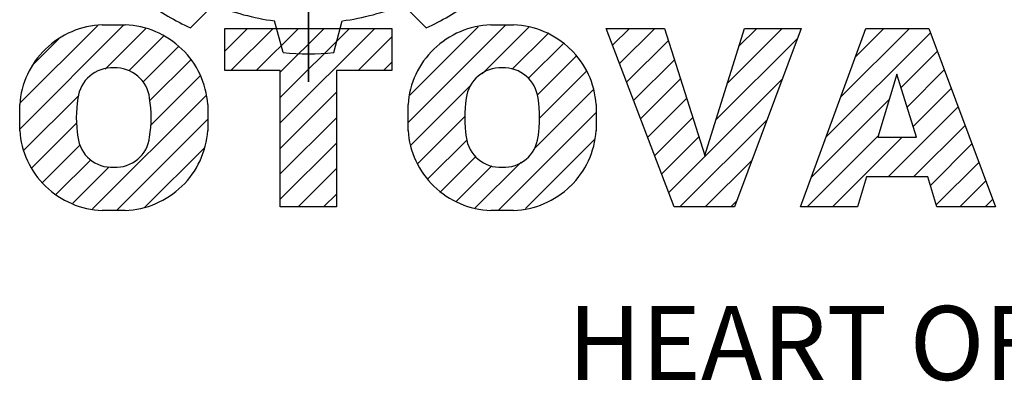
# Model space of a CAD drawing. Extents: x -50 to 1734, y 150 to 1437.
# Drawn here: x 87 to 212, y 1231 to 1277 of the extents above; entities that cross this region are included whole.
import ezdxf

# ---------------------------------------------------------------- set-up
doc = ezdxf.new("R2010")
doc.units = 0
doc.header["$MEASUREMENT"] = 0

# ---------------------------------------------------------------- blocks, each defined once
blk = doc.blocks.new('GUIDE LINES')
at = {"color": 5, "linetype": 'Continuous'}
for p, q in [((-1674.94, 1245.37), (-1674.94, 1163.96)), ((-1674.94, 1163.96), (-1674.94, 1245.37)), ((-1690.47, 1171.08), (-1687.4, 1174.14)), ((-1659.41, 1171.08), (-1662.48, 1174.14)), ((-1712.96, 1157.74), (-1699.29, 1171.42)), ((-1712.93, 1161.13), (-1702.68, 1171.38)), ((-1702.08, 1171.47), (-1699.07, 1171.47)), ((-1678.28, 1167.81), (-1679.41, 1172)), ((-1671.6, 1167.81), (-1670.47, 1172)), ((-1661.81, 1158.61), (-1648.95, 1171.47)), ((-1661.57, 1162.21), (-1652.56, 1171.21)), ((-1652.03, 1165.03), (-1645.88, 1171.19)), ((-1650.92, 1171.47), (-1647.92, 1171.47)), ((-1701.72, 1165.63), (-1696.37, 1170.98)), ((-1698.61, 1165.4), (-1693.97, 1170.03)), ((-1685.94, 1168), (-1682.94, 1171.01)), ((-1685.94, 1171.01), (-1663.94, 1171.01)), ((-1685.94, 1165.44), (-1685.94, 1171.01)), ((-1685.15, 1165.44), (-1679.59, 1171.01)), ((-1681.8, 1165.44), (-1676.24, 1171.01)), ((-1678.64, 1165.25), (-1672.88, 1171.01)), ((-1678.64, 1161.9), (-1669.53, 1171.01)), ((-1678.64, 1158.55), (-1666.18, 1171.01)), ((-1668.39, 1165.44), (-1663.94, 1169.89)), ((-1663.94, 1171.01), (-1663.94, 1165.44)), ((-1648.11, 1165.61), (-1643.42, 1170.29)), ((-1626.77, 1147.48), (-1635.72, 1171.01)), ((-1635.72, 1171.01), (-1628.02, 1171.01)), ((-1634.87, 1168.78), (-1632.65, 1171.01)), ((-1633.95, 1166.36), (-1629.3, 1171.01)), ((-1628.02, 1171.01), (-1622.72, 1154.23)), ((-1622.72, 1154.23), (-1617.5, 1171.01)), ((-1619.74, 1163.8), (-1612.54, 1171.01)), ((-1610.02, 1171.01), (-1618.81, 1147.48)), ((-1618.23, 1168.67), (-1615.89, 1171.01)), ((-1617.5, 1171.01), (-1610.02, 1171.01)), ((-1610.14, 1147.48), (-1601.52, 1171.01)), ((-1606.78, 1156.65), (-1593, 1170.43)), ((-1604.84, 1161.94), (-1595.77, 1171.01)), ((-1602.9, 1167.23), (-1599.13, 1171.01)), ((-1601.52, 1171.01), (-1593.21, 1171.01)), ((-1593.21, 1171.01), (-1584.44, 1147.48)), ((-1711.3, 1166.11), (-1707.8, 1169.62)), ((-1696.75, 1163.9), (-1692.04, 1168.61)), ((-1645.98, 1164.38), (-1641.38, 1168.98)), ((-1633.03, 1163.93), (-1627.52, 1169.43)), ((-1621.25, 1158.94), (-1610.52, 1169.67)), ((-1644.81, 1162.2), (-1639.67, 1167.34)), ((-1596.89, 1163.19), (-1592.09, 1167.99)), ((-1695.82, 1161.48), (-1690.44, 1166.85)), ((-1665.03, 1165.44), (-1663.94, 1166.54)), ((-1632.1, 1161.5), (-1626.72, 1166.88)), ((-1695.73, 1158.22), (-1689.21, 1164.73)), ((-1678.64, 1165.44), (-1685.94, 1165.44)), ((-1678.64, 1147.48), (-1678.64, 1165.44)), ((-1663.94, 1165.44), (-1671.25, 1165.44)), ((-1671.25, 1165.44), (-1671.25, 1147.48)), ((-1644.49, 1159.16), (-1638.33, 1165.33)), ((-1597.44, 1164.97), (-1599.93, 1156.65)), ((-1594.86, 1156.65), (-1597.44, 1164.97)), ((-1596.09, 1160.63), (-1591.18, 1165.54)), ((-1661.44, 1155.63), (-1653.59, 1163.47)), ((-1631.18, 1159.07), (-1625.91, 1164.34)), ((-1627.48, 1149.35), (-1612.52, 1164.32)), ((-1712.46, 1154.9), (-1705.19, 1162.16)), ((-1703.38, 1147.22), (-1688.42, 1162.17)), ((-1678.64, 1155.19), (-1671.25, 1162.58)), ((-1645.18, 1155.13), (-1637.41, 1162.9)), ((-1595.3, 1158.07), (-1590.27, 1163.1)), ((-1712.96, 1157.52), (-1712.96, 1160.96)), ((-1688.19, 1160.96), (-1688.19, 1157.52)), ((-1661.81, 1157.52), (-1661.81, 1160.96)), ((-1637.03, 1160.96), (-1637.03, 1157.52)), ((-1630.26, 1156.64), (-1625.11, 1161.79)), ((-1608.72, 1151.36), (-1598.44, 1161.64)), ((-1649.94, 1147.01), (-1637.03, 1159.92)), ((-1598.58, 1151.44), (-1589.36, 1160.66)), ((-1711.41, 1152.6), (-1705.45, 1158.55)), ((-1700.23, 1147.01), (-1688.19, 1159.05)), ((-1678.64, 1151.84), (-1671.25, 1159.23)), ((-1660.52, 1153.19), (-1654.34, 1159.37)), ((-1629.33, 1154.21), (-1624.3, 1159.24)), ((-1626.01, 1147.48), (-1614.52, 1158.96)), ((-1595.23, 1151.44), (-1588.45, 1158.22)), ((-1609.25, 1147.48), (-1599.87, 1156.86)), ((-1709.96, 1150.69), (-1704.99, 1155.66)), ((-1678.64, 1148.49), (-1671.25, 1155.88)), ((-1659.19, 1151.18), (-1654.04, 1156.33)), ((-1646.34, 1147.26), (-1637.26, 1156.34)), ((-1628.41, 1151.78), (-1623.5, 1156.69)), ((-1605.89, 1147.48), (-1596.72, 1156.65)), ((-1599.93, 1156.65), (-1594.86, 1156.65)), ((-1593, 1150.31), (-1587.54, 1155.78)), ((-1696.46, 1147.43), (-1688.63, 1155.26)), ((-1708.14, 1149.15), (-1703.61, 1153.69)), ((-1657.49, 1149.52), (-1652.88, 1154.13)), ((-1653.01, 1147.3), (-1646.92, 1153.38)), ((-1622.66, 1147.48), (-1616.52, 1153.61)), ((-1592.23, 1147.73), (-1586.63, 1153.33)), ((-1705.98, 1147.96), (-1701.17, 1152.77)), ((-1676.3, 1147.48), (-1671.25, 1152.53)), ((-1655.46, 1148.2), (-1650.78, 1152.88)), ((-1601.44, 1151.44), (-1602.63, 1147.48)), ((-1593.34, 1151.44), (-1601.44, 1151.44)), ((-1592.15, 1147.48), (-1593.34, 1151.44)), ((-1589.13, 1147.48), (-1585.72, 1150.89)), ((-1672.94, 1147.48), (-1671.25, 1149.17)), ((-1657.49, 1149.52), (-1657.49, 1149.52)), ((-1619.3, 1147.48), (-1618.52, 1148.26)), ((-1585.78, 1147.48), (-1584.81, 1148.45)), ((-1699.07, 1147.01), (-1702.08, 1147.01)), ((-1671.25, 1147.48), (-1678.64, 1147.48)), ((-1647.92, 1147.01), (-1650.92, 1147.01)), ((-1618.81, 1147.48), (-1626.77, 1147.48)), ((-1602.63, 1147.48), (-1610.14, 1147.48)), ((-1584.44, 1147.48), (-1592.15, 1147.48))]:
    blk.add_line(p, q, dxfattribs=at)
for centre, radius, start, end in [((-1674.94, 1204.66), 37, 234.8186, 245.1814), ((-1674.94, 1204.66), 32.97, 247.7971, 262.2029), ((-1674.94, 1204.66), 32.97, 277.7971, 292.2029), ((-1674.94, 1204.66), 37, 294.8186, 305.1814), ((-1701.68, 1160.18), 11.3, 92.0431, 134.1979), ((-1699.48, 1160.18), 11.3, 45.8021, 87.9569), ((-1650.52, 1160.18), 11.3, 92.0431, 134.1979), ((-1648.32, 1160.18), 11.3, 45.8021, 87.9569), ((-1701.73, 1160.19), 11.26, 134.0233, 176.0712), ((-1699.42, 1160.19), 11.26, 3.9288, 45.9767), ((-1674.94, 1204.66), 37, 264.8186, 275.1814), ((-1650.58, 1160.19), 11.26, 134.0233, 176.0712), ((-1648.26, 1160.19), 11.26, 3.9288, 45.9767), ((-1700.82, 1161.27), 4.52, 86.936, 173.3977), ((-1700.34, 1161.27), 4.52, 6.6023, 93.064), ((-1649.66, 1161.27), 4.52, 86.936, 173.3977), ((-1649.18, 1161.27), 4.52, 6.6023, 93.064), ((-1689.11, 1159.24), 16.4, 171.0443, 188.9557), ((-1712.05, 1159.24), 16.4, 351.0443, 8.9557), ((-1637.95, 1159.24), 16.4, 171.0443, 188.9557), ((-1660.89, 1159.24), 16.4, 351.0443, 8.9557), ((-1701.73, 1158.3), 11.26, 183.9288, 225.9767), ((-1699.42, 1158.3), 11.26, 314.0233, 356.0712), ((-1650.58, 1158.3), 11.26, 183.9288, 225.9767), ((-1648.26, 1158.3), 11.26, 314.0233, 356.0712), ((-1700.82, 1157.21), 4.52, 186.6023, 273.064), ((-1700.34, 1157.21), 4.52, 266.936, 353.3977), ((-1649.66, 1157.21), 4.52, 186.6023, 273.064), ((-1649.18, 1157.21), 4.52, 266.936, 353.3977), ((-1701.68, 1158.3), 11.3, 225.8021, 267.9569), ((-1699.48, 1158.3), 11.3, 272.0431, 314.1979), ((-1650.52, 1158.3), 11.3, 225.8021, 267.9569), ((-1648.32, 1158.3), 11.3, 272.0431, 314.1979)]:
    blk.add_arc(centre, radius, start, end, dxfattribs=at)
blk.add_text('HEART OF MOTION', height=9.7512, dxfattribs=at).set_placement((-1640.75, 1124.66))
blk = doc.blocks.new('GUIDE LINES1')
at = {"color": 3, "linetype": 'Continuous'}
blk.add_blockref('GUIDE LINES', (0, 0), dxfattribs=at)

msp = doc.modelspace()

# ---------------------------------------------------------------- block references
at = {"color": 3, "linetype": 'Continuous', "xscale": 0.9613866240000004, "yscale": 0.9613866240000004, "zscale": 0.9613866240000004}
msp.add_blockref('GUIDE LINES1', (1734.13, 150.22), dxfattribs=at)

doc.saveas('drawing.dxf')
